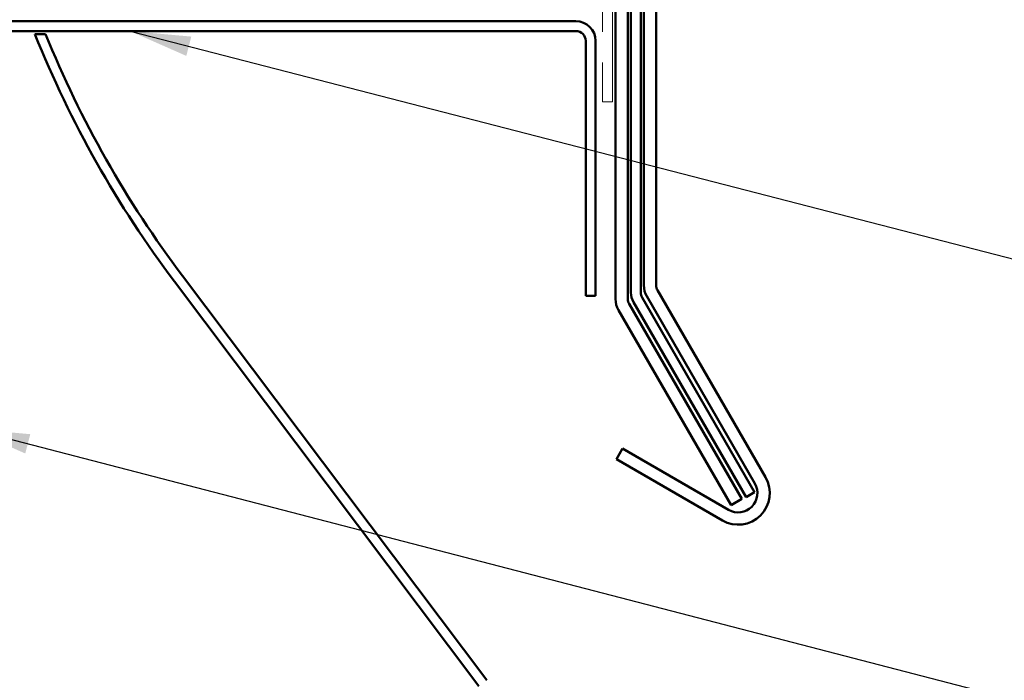
# Model space of a CAD drawing. Units: inches. Extents: x 0.6 to 33.4, y 0.6 to 21.4.
# Drawn here: x 7.2 to 10.4, y 13.2 to 15.4 of the extents above; entities that cross this region are included whole.
import ezdxf

# ---------------------------------------------------------------- set-up
doc = ezdxf.new("R2010")
doc.units = ezdxf.units.IN
doc.header["$LTSCALE"] = 2
doc.header["$MEASUREMENT"] = 0
doc.linetypes.add('DOUBLE_DASH_CHAIN', pattern=[1.2403, 0.6614, -0.0827, 0.1654, -0.0827, 0.1654, -0.0827])
doc.layers.add('Symbol (ANSI)', color=7, linetype='Continuous', lineweight=25)
doc.layers.add('Visible (ANSI)', color=7, linetype='Continuous', lineweight=50)
doc.styles.add('Note Text (ANSI)', font='tahoma.ttf')
doc.dimstyles.new('Default (ANSI)$7', dxfattribs={"dimscale": 2, "dimtxt": 0.12, "dimasz": 0.098425, "dimexe": 0.125, "dimexo": 0.0625, "dimgap": 0.031496, "dimtad": 0, "dimtih": 1, "dimtoh": 1, "dimrnd": 1e-08, "dimzin": 4, "dimdsep": 46, "dimtxsty": 'Note Text (ANSI)', "dimcen": 0.09, "dimdle": 0.393701, "dimclrd": 256, "dimclre": 256, "dimclrt": 256, "dimadec": 0, "dimazin": 1, "dimtfac": 1, "dimtofl": 0, "dimtmove": 0, "dimatfit": 3, "dimfxl": 1, "dimtolj": 1, "dimtzin": 4, "dimlwd": -1, "dimlwe": -1, "dimarcsym": 0})

msp = doc.modelspace()

# ---------------------------------------------------------------- linework, layer by layer
at = {"layer": 'Visible (ANSI)', "color": 1, "true_color": 0xff0000}
for p, q in [((9.26057, 14.52091), (9.26057, 18.15891)), ((9.30057, 18.15891), (9.30057, 14.52091)), ((9.03957, 15.37816), (7.01057, 15.37816)), ((7.01057, 15.34616), (9.03957, 15.34616)), ((9.07157, 15.31416), (9.07157, 14.48716)), ((9.10357, 14.48716), (9.10357, 15.31416)), ((9.30476, 14.50529), (9.65557, 13.89766)), ((9.07157, 14.48716), (9.10357, 14.48716)), ((9.62093, 13.87766), (9.27011, 14.48529)), ((9.17131, 13.9564), (9.19131, 13.99104)), ((9.19131, 13.99104), (9.53555, 13.79229)), ((9.51555, 13.75765), (9.17131, 13.9564))]:
    msp.add_line(p, q, dxfattribs=at)
at = {"layer": 'Visible (ANSI)', "color": 5, "true_color": 0x0000ff}
for p, q in [((9.21857, 14.49752), (9.21857, 18.01576)), ((9.25057, 18.01576), (9.25057, 14.49752)), ((7.31691, 15.33616), (7.2824, 15.33616)), ((7.73583, 14.53284), (8.7248, 13.21948)), ((7.76139, 14.55209), (8.75036, 13.23873)), ((9.5925, 13.83291), (9.22704, 14.46589)), ((9.25476, 14.48189), (9.62021, 13.84891)), ((9.62021, 13.84891), (9.5925, 13.83291))]:
    msp.add_line(p, q, dxfattribs=at)
at = {"layer": 'Visible (ANSI)', "color": 96, "true_color": 0x008000}
for p, q in [((9.16857, 17.95727), (9.16857, 14.47626)), ((9.20857, 14.47626), (9.20857, 17.95727)), ((9.57821, 13.82765), (9.21276, 14.46064)), ((9.17811, 14.44064), (9.54357, 13.80765)), ((9.54357, 13.80765), (9.57821, 13.82765))]:
    msp.add_line(p, q, dxfattribs=at)
at = {"layer": 'Visible (ANSI)', "color": 30, "linetype": 'DOUBLE_DASH_CHAIN', "lineweight": 18, "ltscale": 0.235158, "true_color": 0xff8000}
for p, q in [((9.12657, 16.86616), (9.12657, 15.11616)), ((9.15857, 15.11616), (9.15857, 16.86616))]:
    msp.add_line(p, q, dxfattribs=at)
at = {"layer": 'Visible (ANSI)', "color": 30, "linetype": 'DOUBLE_DASH_CHAIN', "lineweight": 18, "ltscale": 0.004979, "true_color": 0xff8000}
msp.add_line((9.12657, 15.11616), (9.15857, 15.11616), dxfattribs=at)
at = {"layer": 'Visible (ANSI)', "color": 1, "true_color": 0xff0000}
for centre, radius, start, end in [((9.03957, 15.31416), 0.064, 0, 90), ((9.03957, 15.31416), 0.032, 0, 90), ((9.33182, 14.52091), 0.07125, 180, 210), ((9.33182, 14.52091), 0.03125, 180, 210), ((9.5668, 13.84641), 0.1025, 240, 30), ((9.5668, 13.84641), 0.0625, 240, 30)]:
    msp.add_arc(centre, radius, start, end, dxfattribs=at)
at = {"layer": 'Visible (ANSI)', "color": 5, "true_color": 0x0000ff}
for centre, radius, start, end in [((10.54457, 16.64784), 3.516, 201.90449, 216.98), ((10.54457, 16.64784), 3.484, 202.11625, 216.98), ((9.28182, 14.49752), 0.06325, 180, 210), ((9.28182, 14.49752), 0.03125, 180, 210)]:
    msp.add_arc(centre, radius, start, end, dxfattribs=at)
at = {"layer": 'Visible (ANSI)', "color": 96, "true_color": 0x008000}
for radius in [0.07125, 0.03125]:
    msp.add_arc((9.23982, 14.47626), radius, 180, 210, dxfattribs=at)

# ---------------------------------------------------------------- leaders
at = {"layer": 'Symbol (ANSI)', "annotation_type": 0, "has_hookline": 1, "hookline_direction": 0}
for points, text_width in [([(7.59162, 15.34616), (11.13038, 14.43382)], 1.30751), ([(7.06857, 14.05566), (11.14546, 12.99913)], 4.05985)]:
    msp.add_leader(points, dimstyle='Default (ANSI)$7', override={"dimtad": 0}, dxfattribs=dict(at, text_width=text_width))

doc.saveas('drawing.dxf')
